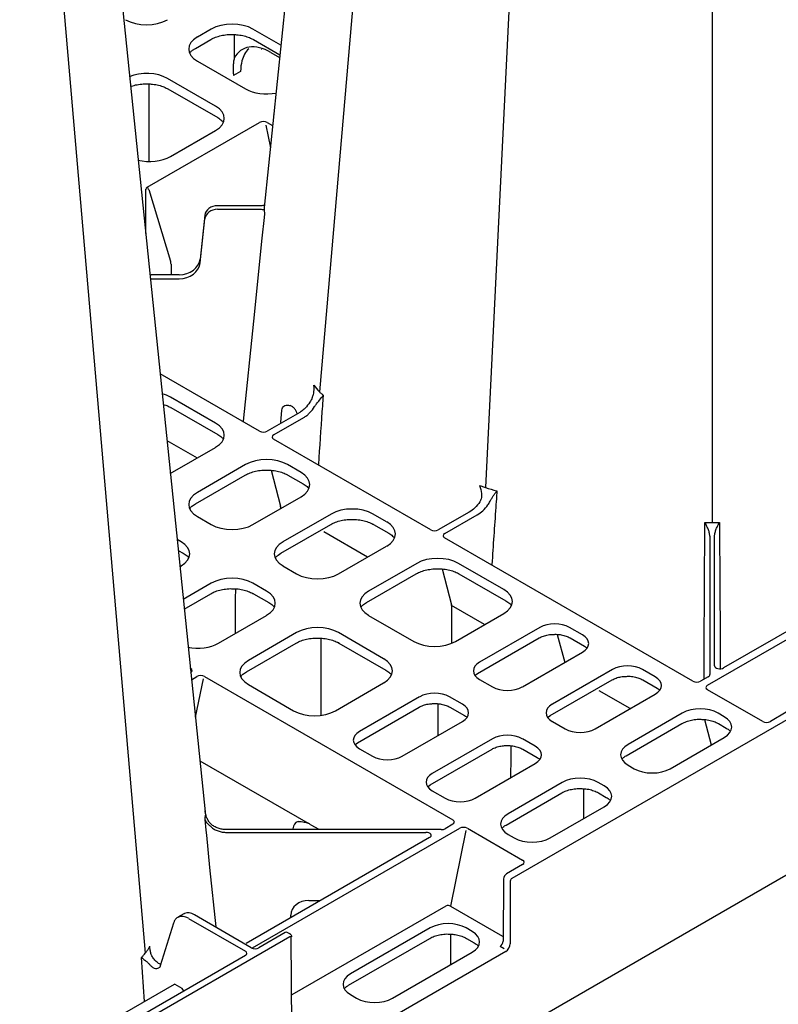
# Model space of a CAD drawing. Units: millimetres. Extents: x -54 to 3359, y -37 to 1661.
# Drawn here: x 3004 to 3182, y 559 to 791 of the extents above; entities that cross this region are included whole.
import ezdxf

# ---------------------------------------------------------------- set-up
doc = ezdxf.new("R2010")
doc.units = ezdxf.units.MM
doc.layers.add('DUENN-18', color=94, linetype='Continuous')
doc.layers.add('SICHTBAR', color=7, linetype='Continuous', lineweight=25)

# ---------------------------------------------------------------- blocks, each defined once
blk = doc.blocks.new('HD900 Element podstawowy')
at = {"layer": 'DUENN-18'}
for p, q in [((163.17, 595.93), (133.74, 254.57)), ((189.84, 580.53), (172.85, 231.99)), ((226.27, 574.9), (226.27, 223.73)), ((63.1, 465.3), (92.68, 122.24)), ((108.21, 340.05), (104.99, 338.19)), ((124.64, 336.26), (118.07, 340.05)), ((104.51, 335.51), (108.1, 337.59)), ((113.67, 338.76), (113.67, 333.22)), ((118.17, 337.59), (124.41, 333.99)), ((103.84, 335.05), (104.51, 335.51)), ((120.09, 335.31), (120.18, 335.29)), ((122.29, 334.56), (124.34, 333.38)), ((104.99, 332.5), (116.34, 325.95)), ((115.15, 330.08), (113.49, 329.12)), ((109.27, 321.86), (97.92, 328.42)), ((93.51, 327.12), (93.51, 308.85)), ((98.02, 325.96), (109.75, 319.18)), ((93.15, 302.78), (119.64, 318.07)), ((121.43, 318.05), (122.7, 317.32)), ((122.91, 319.96), (122.97, 319.99)), ((122.96, 319.92), (122.91, 319.96)), ((98.62, 310.03), (109.27, 316.17)), ((121.08, 317.44), (122.16, 312.07)), ((92.8, 291.89), (92.8, 302.29)), ((93.49, 302.28), (98.63, 285.38)), ((120, 298.42), (109.72, 298.42)), ((109.72, 297.58), (120, 297.58)), ((106.73, 296.19), (105.62, 285.85)), ((105.62, 284.93), (106.73, 295.33)), ((98.76, 284.63), (98.77, 282.23)), ((100.64, 282.14), (94.09, 282.14)), ((94.09, 281.2), (100.64, 281.2)), ((119.64, 245.26), (96.19, 258.8)), ((109.27, 247.16), (98.62, 253.31)), ((98.72, 250.85), (109.75, 244.48)), ((129.11, 249.71), (121.43, 245.28)), ((122.94, 244.41), (130.23, 248.62)), ((124.65, 247.31), (124.89, 250.22)), ((97.8, 243.06), (104.91, 238.96)), ((98.59, 235.31), (109.27, 241.47)), ((159.94, 222), (122.91, 243.37)), ((116.34, 237.39), (104.99, 230.83)), ((129.42, 235.53), (126.2, 237.39)), ((104.51, 228.16), (116.24, 234.93)), ((122.32, 236.08), (124.55, 227.62)), ((126.3, 234.93), (129.9, 232.85)), ((118.07, 223.28), (129.42, 229.84)), ((103.84, 227.69), (104.51, 228.16)), ((104.99, 225.14), (108.21, 223.28)), ((124.58, 227.43), (124.58, 227.04)), ((136.49, 225.75), (125.14, 219.2)), ((149.57, 223.9), (146.35, 225.75)), ((169.03, 226.22), (161.74, 222.01)), ((163.25, 221.14), (170.92, 225.57)), ((124.66, 216.52), (136.39, 223.29)), ((146.45, 223.29), (150.05, 221.22)), ((145.06, 215.6), (134.77, 221.54)), ((225.19, 185.39), (287.33, 221.26)), ((285.68, 222.21), (228.97, 189.47)), ((101.14, 219.2), (100.19, 219.75)), ((138.22, 211.65), (149.57, 218.2)), ((221.74, 186.32), (163.22, 220.11)), ((100.45, 217.19), (101.61, 216.52)), ((124, 216.06), (124.66, 216.52)), ((225.71, 217.11), (225.71, 187.89)), ((226.84, 189.98), (226.84, 217.11)), ((156.64, 214.12), (145.29, 207.57)), ((177.15, 207.98), (166.5, 214.12)), ((100.85, 213.34), (101.14, 213.51)), ((125.14, 213.51), (128.36, 211.65)), ((144.81, 204.89), (156.54, 211.66)), ((162.62, 212.81), (164.86, 204.35)), ((166.61, 211.66), (177.63, 205.3)), ((108.21, 209.43), (101.64, 205.63)), ((121.29, 207.57), (118.07, 209.43)), ((101.87, 203.36), (108.1, 206.96)), ((118.17, 206.96), (121.77, 204.89)), ((144.15, 204.42), (144.81, 204.89)), ((172.64, 199.68), (164.88, 204.16)), ((164.88, 204.16), (164.88, 195.28)), ((165.8, 195.73), (177.15, 202.28)), ((109.94, 195.32), (121.29, 201.87)), ((145.29, 201.87), (155.94, 195.73)), ((128.36, 197.79), (117.01, 191.24)), ((148.86, 191.65), (138.22, 197.79)), ((185.63, 199.01), (171.46, 190.83)), ((189.77, 197.38), (191.52, 190.78)), ((195.71, 197.26), (192.67, 199.01)), ((116.53, 188.56), (128.26, 195.33)), ((138.32, 195.33), (149.34, 188.97)), ((170.98, 188.15), (185.53, 196.55)), ((192.78, 196.55), (196.18, 194.58)), ((181.54, 185.02), (195.71, 193.2)), ((103.3, 189.37), (103.36, 189.33)), ((103.31, 189.3), (103.36, 189.33)), ((115.87, 188.1), (116.53, 188.56)), ((170.46, 187.78), (170.98, 188.15)), ((202.78, 189.11), (188.61, 180.93)), ((212.85, 187.36), (209.82, 189.11)), ((224.38, 186.99), (224.38, 189.58)), ((228.17, 189.58), (228.17, 189.36)), ((103.58, 186.7), (104.84, 187.43)), ((106.3, 186.94), (104.48, 177.9)), ((106.64, 187.44), (165.17, 153.66)), ((137.51, 179.4), (148.86, 185.95)), ((171.46, 186.77), (174.49, 185.02)), ((188.13, 178.26), (202.67, 186.65)), ((209.92, 186.65), (213.33, 184.68)), ((225.34, 187.38), (223.54, 186.34)), ((117.01, 185.55), (127.65, 179.4)), ((206.97, 179.9), (199.68, 184.11)), ((238.18, 176.83), (225.16, 184.35)), ((157.34, 182.69), (143.18, 174.51)), ((167.42, 180.93), (164.39, 182.69)), ((198.68, 175.12), (212.85, 183.3)), ((142.7, 171.83), (157.24, 180.22)), ((164.49, 180.22), (167.9, 178.26)), ((219.22, 178.81), (206.46, 171.44)), ((229.12, 177.97), (227.67, 178.81)), ((243.72, 179.01), (239.98, 176.85)), ((153.25, 168.69), (167.42, 176.87)), ((187.61, 177.88), (188.13, 178.26)), ((188.13, 178.26), (188.13, 178.26)), ((188.61, 176.87), (191.64, 175.12)), ((224.44, 177.31), (226.02, 171.31)), ((205.98, 168.76), (219.12, 176.35)), ((219.14, 176.36), (219.12, 176.35)), ((227.77, 176.35), (229.6, 175.29)), ((142.18, 171.45), (142.7, 171.83)), ((142.7, 171.83), (142.7, 171.83)), ((174.49, 172.79), (160.32, 164.61)), ((184.57, 171.04), (181.54, 172.79)), ((216.36, 165.73), (229.12, 173.09)), ((143.18, 170.44), (146.21, 168.69)), ((159.84, 161.93), (174.39, 170.32)), ((181.64, 170.32), (185.05, 168.36)), ((105.54, 167.58), (131.05, 152.85)), ((170.4, 158.79), (184.57, 166.97)), ((206.46, 166.56), (207.91, 165.73)), ((190.93, 162.48), (178.17, 155.11)), ((200.83, 161.65), (199.39, 162.48)), ((159.32, 161.55), (159.84, 161.93)), ((159.85, 161.93), (159.84, 161.93)), ((160.32, 160.54), (163.36, 158.79)), ((177.7, 152.43), (190.83, 160.02)), ((190.86, 160.03), (190.83, 160.02)), ((199.49, 160.02), (201.31, 158.97)), ((188.07, 149.4), (200.83, 156.77)), ((162.45, 151.37), (111.83, 151.37)), ((117.99, 123.5), (166.78, 151.67)), ((131.73, 152.51), (133.56, 151.46)), ((165.13, 152.62), (163.33, 151.58)), ((168.24, 151.19), (164.65, 133.32)), ((168.58, 151.69), (181.61, 144.17)), ((111.83, 150.71), (158.82, 150.71)), ((159.7, 149.48), (116.44, 124.51)), ((178.17, 150.23), (179.62, 149.4)), ((181.57, 143.13), (177.83, 140.97)), ((177.12, 139.75), (177.01, 125.04)), ((131.22, 134.66), (133.73, 134.66)), ((127.33, 112.5), (163.59, 133.43)), ((164.65, 133.32), (176.87, 126.26)), ((101.77, 131.5), (100.37, 130.7)), ((102.88, 130.45), (116.28, 122.71)), ((117.66, 123.51), (104.26, 131.25)), ((126.97, 130.76), (126.97, 131.19)), ((99.34, 129.32), (96.23, 119.28)), ((159.82, 128.19), (141.05, 117.35)), ((169.72, 127.35), (168.28, 128.19)), ((125.64, 127.1), (119.43, 123.51)), ((126.88, 126.72), (126.14, 127.15)), ((140.57, 114.67), (159.72, 125.73)), ((164.58, 126.72), (164.58, 119.51)), ((168.38, 125.73), (170.2, 124.67)), ((177.29, 123.26), (176.3, 123.82)), ((116.28, 121.69), (79.13, 100.25)), ((92.51, 110.86), (91.8, 121.24)), ((150.95, 111.64), (169.72, 122.47)), ((99.47, 114.88), (75.89, 101.27)), ((101.37, 113.9), (99.72, 114.86)), ((141.05, 112.47), (142.5, 111.64))]:
    blk.add_line(p, q, dxfattribs=at)
at = {"layer": 'DUENN-18', "flags": 128}
for points in [[(224.37, 190.2), (224.38, 191.1), (224.48, 211.78), (224.52, 219.8), (224.53, 221.09), (224.54, 223.76)], [(228.01, 223.76), (228.01, 222.47), (228.03, 219.8), (228.03, 218.51), (228.06, 213.34), (228.16, 192.66), (228.17, 190.24)], [(113.92, 208.12), (113.91, 205.8), (113.89, 197.6)], [(134.07, 196.49), (134.07, 194.17), (134.02, 178.39)], [(161.65, 181.03), (161.64, 178.25), (161.63, 173.53)], [(178.8, 171.13), (178.79, 168.35), (178.78, 163.63)], [(195.94, 161), (195.94, 158.45), (195.93, 153.93)]]:
    blk.add_lwpolyline(points, dxfattribs=at)
at = {"layer": 'DUENN-18'}
for centre, radius, start, end in [((92.72, 302.12), 0.784, 11.6276, 57.0661), ((138.45, 195.52), 0.233, 179.6596, 235.8856), ((245.82, 189.81), 17.65, 178.6531, 180.7377)]:
    blk.add_arc(centre, radius, start, end, dxfattribs=at)
for centre, major_axis, ratio, start_param, end_param in [((92.98, 345.16), (7, 0), 0.58169, 3.930789, 5.493989), ((113.14, 337.16), (7, 0), 0.58169, 0.789196, 2.352396), ((109.99, 335.35), (7.05, 0), 0.572919, 2.359993, 3.923193), ((122.33, 323.56), (-6.79, 11.67), 0.574857, 5.495705, 6.628419), ((124.35, 324.73), (-6.46, 11.28), 0.579991, 0.135069, 0.532448), ((124.35, 324.73), (-6.46, 11.28), 0.579991, 0.532448, 0.783403), ((92.98, 325.53), (7, 0), 0.58169, 0.789196, 2.194163), ((121.27, 328.84), (7, 0), 0.58169, 3.930789, 5.039031), ((104.26, 319.02), (7.05, 0), 0.572919, 5.501585, 7.064785), ((120.55, 317.54), (1.27, -0.04), 0.577246, 0.820646, 2.390313), ((93.69, 312.92), (7, 0), 0.58169, 4.306688, 5.493989), ((94.09, 302.26), (1.29, -0.03), 0.560603, 2.397438, 3.154689), ((109.72, 295.98), (3, 0), 0.814442, 1.570796, 3.054326), ((109.72, 295.12), (3, 0), 0.81864, 1.570796, 3.054326), ((100.64, 286.21), (5, 0), 0.81377, 4.712389, 6.195919), ((95.04, 285.32), (3.56, -1.5), 0.711177, 0.295196, 0.552632), ((100.64, 285.29), (5, 0), 0.819312, 4.712389, 6.195919), ((94.09, 282.86), (1.29, 0), 0.557622, 4.443615, 4.71075), ((94.09, 280.47), (1.29, 0), 0.557622, 1.572435, 1.754036), ((93.69, 250.42), (7, 0), 0.58169, 0.789196, 1.127542), ((104.26, 244.32), (7.05, 0), 0.572919, 5.501585, 7.064785), ((120.55, 245.79), (1.27, 0.04), 0.577246, 3.892873, 5.46254), ((123.83, 243.9), (1.27, 0.04), 0.575946, 2.322232, 3.891899), ((121.27, 234.5), (7, 0), 0.58169, 0.789196, 2.352396), ((124.41, 232.68), (7.05, 0), 0.572919, 5.501585, 7.064785), ((109.99, 227.99), (7.05, 0), 0.572919, 2.359993, 3.923193), ((123.87, 227.01), (0.501, 0.866), 0.576751, 5.502614, 5.76005), ((141.42, 222.86), (7, 0), 0.58169, 0.789196, 2.352396), ((113.14, 226.17), (7, 0), 0.58169, 3.930789, 5.493989), ((144.57, 221.05), (7.05, 0), 0.572919, 5.501585, 7.064785), ((160.86, 222.53), (1.27, 0.04), 0.577246, 3.892873, 5.46254), ((164.13, 220.63), (1.27, 0.04), 0.575946, 2.322232, 3.891899), ((96.13, 216.35), (7.05, 0), 0.572919, 5.501585, 7.064785), ((130.15, 216.35), (7.05, 0), 0.572919, 2.359993, 3.923193), ((161.57, 211.23), (7, 0), 0.58169, 0.789196, 2.352396), ((133.29, 214.54), (7, 0), 0.58169, 3.930789, 5.493989), ((113.14, 206.54), (7, 0), 0.58169, 0.789196, 2.352396), ((116.28, 204.72), (7.05, 0), 0.572919, 5.501585, 7.064785), ((150.3, 204.72), (7.05, 0), 0.572919, 2.359993, 3.923193), ((172.14, 205.13), (7.05, 0), 0.572919, 5.501585, 7.064785), ((164.17, 203.75), (0.501, 0.866), 0.576751, 5.502614, 5.76005), ((189.15, 196.95), (5, 0), 0.58169, 0.789196, 2.352396), ((133.29, 194.9), (7, 0), 0.58169, 0.789196, 2.352396), ((105.01, 198.21), (7, 0), 0.58169, 4.375911, 5.493989), ((160.87, 198.62), (7, 0), 0.58169, 3.930789, 5.493989), ((192.13, 195.23), (5.04, 0), 0.572919, 5.501585, 7.064785), ((122.01, 188.39), (7.05, 0), 0.572919, 2.359993, 3.923193), ((143.86, 188.8), (7.05, 0), 0.572919, 5.501585, 7.064785), ((175.04, 188.8), (5.04, 0), 0.572919, 2.359993, 3.923193), ((102.45, 188.81), (1.27, 0.04), 0.575946, 5.463825, 7.033492), ((206.3, 187.05), (5, 0), 0.58169, 0.789196, 2.352396), ((224.36, 186.73), (0.02, 3.5), 0.003059, 5.667795, 6.283199), ((228.09, 189.98), (1.25, 0), 0.577314, 3.14157, 5.497718), ((105.72, 186.92), (1.27, 0.04), 0.577246, 0.75128, 2.320947), ((209.28, 185.33), (5.04, 0), 0.572919, 5.501585, 7.064785), ((222.66, 186.85), (1.27, 0.04), 0.577246, 3.892873, 5.46254), ((224.46, 187.89), (1.25, 0), 0.577283, 5.497799, 6.283189), ((160.87, 180.62), (5, 0), 0.58169, 0.789196, 2.352396), ((178.01, 187.08), (5, 0), 0.58169, 3.930789, 5.493989), ((226.07, 184.88), (1.27, 0.04), 0.575946, 2.322232, 3.891899), ((132.58, 182.29), (7, 0), 0.58169, 3.930789, 5.493989), ((163.84, 178.9), (5.04, 0), 0.572919, 5.501585, 7.064785), ((192.18, 178.9), (5.04, 0), 0.572919, 2.359993, 3.923193), ((223.45, 176.33), (6, 0), 0.58169, 0.789196, 2.352396), ((224.83, 175.53), (6.05, 0), 0.572919, 5.501585, 7.064785), ((239.1, 177.36), (1.27, 0.04), 0.577246, 3.892873, 5.46254), ((146.75, 172.47), (5.04, 0), 0.572919, 2.359993, 3.923193), ((195.16, 177.18), (5, 0), 0.58169, 3.930789, 5.493989), ((178.01, 170.72), (5, 0), 0.58169, 0.789196, 2.352396), ((180.99, 169), (5.04, 0), 0.572919, 5.501585, 7.064785), ((210.75, 169), (6.05, 0), 0.572919, 2.359993, 3.923193), ((149.73, 170.75), (5, 0), 0.58169, 3.930789, 5.493989), ((212.13, 168.2), (6, 0), 0.58169, 3.930789, 5.493989), ((163.9, 162.57), (5.04, 0), 0.572919, 2.359993, 3.923193), ((195.16, 160), (6, 0), 0.58169, 0.789196, 2.352396), ((196.54, 159.21), (6.05, 0), 0.572919, 5.501585, 7.064785), ((166.88, 160.85), (5, 0), 0.58169, 3.930789, 5.493989), ((131.75, 149.05), (-3.77, 3.79), 0.518984, 5.985095, 6.759608), ((164.25, 153.13), (1.27, 0.04), 0.575946, 5.463825, 7.033492), ((182.47, 152.67), (6.05, 0), 0.572919, 2.359993, 3.923193), ((131.73, 148.11), (-3.31, 4.67), 0.570619, 5.390131, 5.552343), ((162.45, 152.09), (1.25, 0), 0.577292, 4.712401, 5.497791), ((167.66, 151.16), (1.27, 0.04), 0.577246, 0.75128, 2.320947), ((158.82, 149.99), (1.25, 0), 0.577261, 5.497764, 7.853913), ((183.85, 151.88), (6, 0), 0.58169, 3.930789, 5.493989), ((180.69, 143.64), (1.27, 0.04), 0.575946, 5.463825, 7.033492), ((177.83, 140.15), (0.502, 0.865), 0.576121, 0.786403, 2.352836), ((131.22, 131.18), (4.25, 0), 0.81906, 1.570796, 3.137229), ((164.12, 133.12), (0.745, -0.1), 0.46817, 0.854171, 2.423838), ((102.86, 126.36), (-2.49, 4.34), 0.579644, 6.235173, 6.285165), ((102.86, 126.36), (-2.49, 4.34), 0.579644, 5.499848, 6.235173), ((104.28, 127.18), (-2.51, 4.32), 0.57511, 6.220141, 6.281237), ((104.28, 127.18), (-2.51, 4.32), 0.57511, 5.49592, 6.220141), ((164.05, 125.71), (6, 0), 0.58169, 0.789196, 2.352396), ((125.63, 126.28), (0.502, 0.865), 0.576121, 0.001086, 0.786403), ((165.43, 124.91), (6.05, 0), 0.572919, 5.501585, 7.064785), ((118.55, 124.02), (1.25, 0), 0.577299, 3.927, 5.497778), ((176.31, 124.64), (0.505, 0.863), 0.573591, 3.93014, 5.496573), ((115.39, 122.2), (1.25, 0), 0.577277, 5.497797, 7.068574), ((145.34, 114.91), (6.05, 0), 0.572919, 2.359993, 3.923193), ((99.72, 114.45), (-0.246, 0.435), 0.583644, 5.503444, 6.28876), ((101.36, 113.49), (-0.246, 0.435), 0.583644, 4.284483, 5.503444), ((146.72, 114.12), (6, 0), 0.58169, 3.930789, 5.493989)]:
    blk.add_ellipse(centre, major_axis=major_axis, ratio=ratio, start_param=start_param, end_param=end_param, dxfattribs=at)
for points, knots in [([(108.1, 337.59), (108.29, 337.69), (108.82, 337.98), (109.87, 338.37), (111.25, 338.67), (112.41, 338.8), (113.08, 338.77), (113.26, 338.77)], [0, 0, 0, 0, 0.134016, 0.3914, 0.649291, 0.907408, 1, 1, 1, 1]), ([(113.26, 338.77), (113.58, 338.76), (114.39, 338.76), (115.66, 338.55), (116.96, 338.18), (117.76, 337.82), (118.13, 337.61), (118.17, 337.59)], [0, 0, 0, 0, 0.173179, 0.443104, 0.712719, 0.967785, 1, 1, 1, 1]), ([(103.24, 334.46), (103.36, 334.62), (103.52, 334.83), (103.78, 335.01), (103.84, 335.05)], [0, 0, 0, 0, 0.77132, 1, 1, 1, 1]), ([(113.67, 333.22), (113.58, 332.89), (113.52, 332.56), (113.44, 331.9), (113.41, 331.57), (113.39, 330.89), (113.39, 330.55), (113.42, 329.84), (113.45, 329.49), (113.49, 329.12)], [0, 0, 0, 0, 0.25, 0.25, 0.5, 0.5, 0.75, 0.75, 1, 1, 1, 1]), ([(89.22, 326.51), (89.39, 326.58), (89.96, 326.8), (91.11, 327.03), (92.26, 327.17), (92.93, 327.14), (93.11, 327.13)], [0, 0, 0, 0, 0.152768, 0.511772, 0.871097, 1, 1, 1, 1]), ([(93.11, 327.13), (93.43, 327.13), (94.24, 327.13), (95.51, 326.92), (96.81, 326.55), (97.61, 326.19), (97.98, 325.98), (98.02, 325.96)], [0, 0, 0, 0, 0.173176, 0.443104, 0.712719, 0.967785, 1, 1, 1, 1]), ([(109.75, 319.18), (109.91, 319.08), (110.4, 318.77), (110.85, 318.42), (111.01, 318.17), (111.02, 318.16)], [0, 0, 0, 0, 0.333801, 0.970679, 1, 1, 1, 1]), ([(120.73, 298.55), (120.62, 298.51), (120.51, 298.48), (120.26, 298.43), (120.13, 298.42), (120, 298.42)], [0, 0, 0, 0, 0.5, 0.5, 1, 1, 1, 1]), ([(120, 297.58), (120.15, 297.57), (120.41, 297.56), (120.63, 297.48), (120.73, 297.44)], [0, 0, 0, 0, 0.546396, 1, 1, 1, 1]), ([(132.05, 253.21), (132.16, 253.43), (132.24, 253.67), (132.36, 254.15), (132.4, 254.39), (132.46, 254.89), (132.47, 255.14), (132.46, 255.51), (132.46, 255.63), (132.45, 255.88), (132.43, 256.01), (132.42, 256.13)], [0, 0, 0, 0, 0.25, 0.25, 0.5, 0.5, 0.75, 0.75, 0.875, 0.875, 1, 1, 1, 1]), ([(132.05, 253.21), (131.87, 252.84), (131.39, 251.92), (130.46, 250.77), (129.63, 250.04), (129.2, 249.77), (129.11, 249.71)], [0, 0, 0, 0, 0.250735, 0.624929, 0.912903, 1, 1, 1, 1]), ([(132.6, 251.09), (132.75, 251.31), (133.13, 251.86), (133.92, 252.78), (134.39, 253.41), (134.6, 253.77), (134.6, 253.77)], [0, 0, 0, 0, 0.195536, 0.501282, 0.996466, 1, 1, 1, 1]), ([(134.6, 253.77), (134.57, 253.34), (134.48, 252.04), (134.11, 246.6), (133.77, 241.58), (133.49, 237.43)], [0, 0, 0, 0, 0.078025, 0.239306, 1, 1, 1, 1]), ([(133.74, 254.57), (133.74, 254.57), (133.85, 254.38), (134.2, 254.13), (134.49, 253.87), (134.6, 253.77)], [0, 0, 0, 0, 0.000041, 0.625753, 1, 1, 1, 1]), ([(96.9, 251.58), (97.11, 251.53), (97.74, 251.36), (98.32, 251.08), (98.68, 250.87), (98.72, 250.85)], [0, 0, 0, 0, 0.305894, 0.922165, 1, 1, 1, 1]), ([(124.89, 250.22), (124.92, 250.42), (125, 250.81), (125.35, 251.22), (125.85, 251.44), (126.37, 251.43), (126.7, 251.35), (126.82, 251.31), (126.82, 251.31)], [0, 0, 0, 0, 0.220725, 0.441453, 0.662117, 0.882764, 0.998992, 1, 1, 1, 1]), ([(128.44, 249.5), (128.41, 249.62), (128.31, 249.97), (127.97, 250.51), (127.45, 251.04), (127.03, 251.22), (126.82, 251.31)], [0, 0, 0, 0, 0.1557751, 0.4381708, 0.7190705, 1, 1, 1, 1]), ([(130.23, 248.62), (130.45, 248.75), (130.67, 248.9), (131.09, 249.24), (131.29, 249.44), (131.9, 250.07), (132.27, 250.56), (132.6, 251.09)], [0, 0, 0, 0, 0.25, 0.25, 0.5, 0.5, 1, 1, 1, 1]), ([(109.75, 244.48), (109.91, 244.38), (110.4, 244.07), (110.85, 243.72), (111.01, 243.47), (111.02, 243.46)], [0, 0, 0, 0, 0.3338031, 0.9706776, 1, 1, 1, 1]), ([(116.24, 234.93), (116.42, 235.02), (116.95, 235.31), (118, 235.7), (119.38, 236), (120.54, 236.14), (121.21, 236.11), (121.39, 236.1)], [0, 0, 0, 0, 0.134016, 0.3914, 0.649292, 0.907408, 1, 1, 1, 1]), ([(121.39, 236.1), (121.71, 236.1), (122.52, 236.1), (123.79, 235.89), (125.1, 235.52), (125.9, 235.16), (126.26, 234.95), (126.3, 234.93)], [0, 0, 0, 0, 0.173181, 0.443105, 0.712718, 0.967785, 1, 1, 1, 1]), ([(129.9, 232.85), (130.07, 232.74), (130.55, 232.44), (131, 232.09), (131.17, 231.83), (131.17, 231.82)], [0, 0, 0, 0, 0.3338009, 0.9706804, 1, 1, 1, 1]), ([(171.47, 232.49), (171.64, 232.42), (172.09, 232.26), (172.53, 232.05), (172.85, 231.99), (172.85, 231.99)], [0, 0, 0, 0, 0.374251, 0.999959, 1, 1, 1, 1]), ([(171.47, 232.49), (171.47, 232.48), (171.68, 231.88), (171.94, 230.84), (171.93, 229.46), (171.63, 228.86), (171.52, 228.62)], [0, 0, 0, 0, 0.003532, 0.498717, 0.804463, 1, 1, 1, 1]), ([(174.05, 228.96), (174.16, 229.19), (174.28, 229.4), (174.53, 229.8), (174.66, 230), (174.92, 230.37), (175.05, 230.55), (175.24, 230.81), (175.31, 230.9), (175.43, 231.07), (175.49, 231.15), (175.55, 231.23)], [0, 0, 0, 0, 0.25, 0.25, 0.5, 0.5, 0.75, 0.75, 0.875, 0.875, 1, 1, 1, 1]), ([(175.55, 231.23), (175.52, 230.81), (175.43, 229.5), (175.03, 223.7), (174.66, 218.33), (174.36, 213.84)], [0, 0, 0, 0, 0.073437, 0.22541, 1, 1, 1, 1]), ([(103.24, 227.11), (103.36, 227.27), (103.52, 227.47), (103.78, 227.65), (103.84, 227.69)], [0, 0, 0, 0, 0.771319, 1, 1, 1, 1]), ([(171.52, 228.62), (171.17, 228.1), (170.78, 227.64), (169.93, 226.82), (169.48, 226.48), (169.03, 226.22)], [0, 0, 0, 0, 0.5, 0.5, 1, 1, 1, 1]), ([(170.92, 225.57), (171.37, 225.87), (172.26, 226.45), (173.28, 227.66), (173.83, 228.53), (174.01, 228.9), (174.05, 228.96)], [0, 0, 0, 0, 0.37439, 0.748834, 0.954526, 1, 1, 1, 1]), ([(136.39, 223.29), (136.57, 223.39), (137.11, 223.68), (138.15, 224.07), (139.54, 224.37), (140.7, 224.5), (141.37, 224.48), (141.54, 224.47)], [0, 0, 0, 0, 0.134016, 0.3913996, 0.6492906, 0.9074079, 1, 1, 1, 1]), ([(141.54, 224.47), (141.86, 224.47), (142.68, 224.46), (143.95, 224.25), (145.25, 223.88), (146.05, 223.52), (146.41, 223.32), (146.45, 223.29)], [0, 0, 0, 0, 0.173179, 0.443104, 0.71272, 0.967788, 1, 1, 1, 1]), ([(225.71, 220.51), (225.71, 220.81), (225.66, 221.1), (225.51, 221.68), (225.41, 221.97), (225.19, 222.51), (225.07, 222.77), (224.81, 223.28), (224.68, 223.53), (224.54, 223.76)], [0, 0, 0, 0, 0.25, 0.25, 0.5, 0.5, 0.75, 0.75, 1, 1, 1, 1]), ([(226.84, 220.51), (226.84, 220.81), (226.89, 221.1), (227.04, 221.68), (227.13, 221.97), (227.35, 222.51), (227.48, 222.77), (227.74, 223.28), (227.87, 223.53), (228.01, 223.76)], [0, 0, 0, 0, 0.25, 0.25, 0.5, 0.5, 0.75, 0.75, 1, 1, 1, 1]), ([(150.05, 221.22), (150.22, 221.11), (150.71, 220.81), (151.15, 220.45), (151.32, 220.2), (151.33, 220.19)], [0, 0, 0, 0, 0.3338009, 0.9706804, 1, 1, 1, 1]), ([(225.71, 220.51), (225.71, 220.17), (225.71, 219.83), (225.71, 219.19), (225.71, 218.88), (225.71, 218.3), (225.71, 218.03), (225.71, 217.53), (225.71, 217.31), (225.71, 217.11)], [0, 0, 0, 0, 0.25, 0.25, 0.5, 0.5, 0.75, 0.75, 1, 1, 1, 1]), ([(226.84, 217.11), (226.84, 217.48), (226.84, 218.22), (226.84, 219.49), (226.84, 220.27), (226.84, 220.51)], [0, 0, 0, 0, 0.412285, 0.824562, 1, 1, 1, 1]), ([(101.61, 216.52), (101.78, 216.42), (102.27, 216.11), (102.72, 215.76), (102.88, 215.51), (102.89, 215.5)], [0, 0, 0, 0, 0.333798, 0.970675, 1, 1, 1, 1]), ([(123.4, 215.47), (123.52, 215.63), (123.67, 215.84), (123.94, 216.02), (124, 216.06)], [0, 0, 0, 0, 0.77132, 1, 1, 1, 1]), ([(156.54, 211.66), (156.72, 211.76), (157.26, 212.05), (158.31, 212.43), (159.69, 212.73), (160.85, 212.87), (161.52, 212.84), (161.7, 212.84)], [0, 0, 0, 0, 0.134016, 0.3914, 0.649291, 0.907408, 1, 1, 1, 1]), ([(161.7, 212.84), (162.02, 212.83), (162.83, 212.83), (164.1, 212.62), (165.4, 212.25), (166.2, 211.89), (166.57, 211.68), (166.61, 211.66)], [0, 0, 0, 0, 0.173179, 0.443104, 0.712718, 0.967785, 1, 1, 1, 1]), ([(108.1, 206.96), (108.29, 207.06), (108.82, 207.35), (109.87, 207.74), (111.25, 208.04), (112.41, 208.18), (113.08, 208.15), (113.26, 208.14)], [0, 0, 0, 0, 0.1340109, 0.3913997, 0.6492861, 0.9074078, 1, 1, 1, 1]), ([(113.26, 208.14), (113.58, 208.14), (114.39, 208.13), (115.66, 207.92), (116.96, 207.55), (117.76, 207.19), (118.13, 206.99), (118.17, 206.96)], [0, 0, 0, 0, 0.1731789, 0.443104, 0.7127204, 0.9677878, 1, 1, 1, 1]), ([(121.77, 204.89), (121.93, 204.78), (122.42, 204.48), (122.87, 204.12), (123.04, 203.87), (123.04, 203.86)], [0, 0, 0, 0, 0.333798, 0.970675, 1, 1, 1, 1]), ([(143.55, 203.84), (143.67, 204), (143.82, 204.21), (144.09, 204.38), (144.15, 204.42)], [0, 0, 0, 0, 0.77132, 1, 1, 1, 1]), ([(177.63, 205.3), (177.8, 205.19), (178.28, 204.89), (178.73, 204.53), (178.9, 204.28), (178.9, 204.27)], [0, 0, 0, 0, 0.333805, 0.970681, 1, 1, 1, 1]), ([(185.53, 196.55), (185.68, 196.63), (186.13, 196.87), (187.03, 197.18), (188.12, 197.39), (188.83, 197.39), (189.13, 197.39)], [0, 0, 0, 0, 0.160309, 0.469406, 0.779635, 1, 1, 1, 1]), ([(189.13, 197.39), (189.25, 197.4), (189.79, 197.42), (190.74, 197.29), (191.88, 197.01), (192.48, 196.7), (192.78, 196.55)], [0, 0, 0, 0, 0.089545, 0.397374, 0.704635, 1, 1, 1, 1]), ([(128.26, 195.33), (128.44, 195.43), (128.97, 195.72), (130.02, 196.11), (131.4, 196.41), (132.56, 196.54), (133.24, 196.52), (133.41, 196.51)], [0, 0, 0, 0, 0.134011, 0.3914, 0.649286, 0.907408, 1, 1, 1, 1]), ([(133.41, 196.51), (133.73, 196.51), (134.54, 196.5), (135.81, 196.29), (137.12, 195.92), (137.92, 195.56), (138.28, 195.35), (138.32, 195.33)], [0, 0, 0, 0, 0.173179, 0.443104, 0.712718, 0.967785, 1, 1, 1, 1]), ([(196.18, 194.58), (196.33, 194.5), (196.53, 194.38), (196.67, 194.25), (196.7, 194.21)], [0, 0, 0, 0, 0.7344, 1, 1, 1, 1]), ([(115.27, 187.51), (115.38, 187.67), (115.54, 187.88), (115.8, 188.05), (115.87, 188.1)], [0, 0, 0, 0, 0.77132, 1, 1, 1, 1]), ([(149.34, 188.97), (149.51, 188.86), (150, 188.56), (150.45, 188.2), (150.61, 187.95), (150.62, 187.94)], [0, 0, 0, 0, 0.333803, 0.970675, 1, 1, 1, 1]), ([(202.67, 186.65), (202.83, 186.73), (203.28, 186.98), (204.18, 187.28), (205.26, 187.49), (205.98, 187.49), (206.28, 187.5)], [0, 0, 0, 0, 0.160309, 0.469406, 0.779633, 1, 1, 1, 1]), ([(206.28, 187.5), (206.4, 187.5), (206.94, 187.53), (207.89, 187.39), (209.03, 187.11), (209.63, 186.8), (209.92, 186.65)], [0, 0, 0, 0, 0.089543, 0.397377, 0.70464, 1, 1, 1, 1]), ([(213.33, 184.68), (213.48, 184.6), (213.68, 184.48), (213.81, 184.35), (213.85, 184.31)], [0, 0, 0, 0, 0.734428, 1, 1, 1, 1]), ([(157.24, 180.22), (157.4, 180.31), (157.84, 180.55), (158.75, 180.85), (159.83, 181.06), (160.55, 181.06), (160.85, 181.07)], [0, 0, 0, 0, 0.160309, 0.469399, 0.779635, 1, 1, 1, 1]), ([(160.85, 181.07), (160.97, 181.07), (161.51, 181.1), (162.45, 180.96), (163.59, 180.68), (164.2, 180.37), (164.49, 180.22)], [0, 0, 0, 0, 0.089539, 0.397373, 0.704635, 1, 1, 1, 1]), ([(167.9, 178.26), (168.05, 178.17), (168.25, 178.05), (168.38, 177.92), (168.42, 177.88)], [0, 0, 0, 0, 0.7344, 1, 1, 1, 1]), ([(219.12, 176.35), (219.29, 176.44), (219.78, 176.7), (220.76, 177.05), (222.05, 177.31), (223.1, 177.41), (223.69, 177.36), (223.81, 177.35)], [0, 0, 0, 0, 0.136501, 0.3991, 0.662393, 0.926039, 1, 1, 1, 1]), ([(223.81, 177.35), (224.14, 177.34), (224.93, 177.31), (226.11, 177.05), (227.1, 176.71), (227.6, 176.44), (227.77, 176.35)], [0, 0, 0, 0, 0.221315, 0.528649, 0.8353, 1, 1, 1, 1]), ([(229.6, 175.29), (229.76, 175.2), (230.12, 174.98), (230.37, 174.72), (230.51, 174.58)], [0, 0, 0, 0, 0.433164, 1, 1, 1, 1]), ([(174.39, 170.32), (174.54, 170.41), (174.99, 170.65), (175.9, 170.95), (176.98, 171.16), (177.7, 171.17), (177.99, 171.17)], [0, 0, 0, 0, 0.160309, 0.469399, 0.779632, 1, 1, 1, 1]), ([(177.99, 171.17), (178.12, 171.17), (178.65, 171.2), (179.6, 171.06), (180.74, 170.78), (181.34, 170.47), (181.64, 170.32)], [0, 0, 0, 0, 0.089538, 0.397376, 0.70464, 1, 1, 1, 1]), ([(185.05, 168.36), (185.2, 168.27), (185.4, 168.15), (185.53, 168.02), (185.56, 167.98)], [0, 0, 0, 0, 0.734428, 1, 1, 1, 1]), ([(204.98, 167.98), (205.16, 168.13), (205.39, 168.32), (205.68, 168.6), (205.86, 168.69), (205.98, 168.76)], [0, 0, 0, 0, 0.5900414, 0.702607, 1, 1, 1, 1]), ([(190.83, 160.02), (191, 160.11), (191.5, 160.38), (192.47, 160.73), (193.77, 160.98), (194.82, 161.08), (195.4, 161.03), (195.53, 161.02)], [0, 0, 0, 0, 0.136501, 0.3991, 0.662393, 0.926039, 1, 1, 1, 1]), ([(195.53, 161.02), (195.86, 161.01), (196.65, 160.98), (197.82, 160.73), (198.81, 160.38), (199.32, 160.11), (199.49, 160.02)], [0, 0, 0, 0, 0.221315, 0.528649, 0.835301, 1, 1, 1, 1]), ([(201.31, 158.97), (201.47, 158.87), (201.84, 158.65), (202.09, 158.39), (202.23, 158.25)], [0, 0, 0, 0, 0.433163, 1, 1, 1, 1]), ([(108.18, 152.66), (107.97, 152.84), (107.79, 153.06), (107.47, 153.54), (107.34, 153.8), (107.11, 154.34), (107.02, 154.62), (106.87, 155.2), (106.82, 155.49), (106.79, 155.79)], [0, 0, 0, 0, 0.25, 0.25, 0.5, 0.5, 0.75, 0.75, 1, 1, 1, 1]), ([(108.18, 152.01), (107.97, 152.19), (107.79, 152.35), (107.47, 152.66), (107.34, 152.81), (107.11, 153.09), (107.02, 153.23), (106.87, 153.51), (106.82, 153.65), (106.79, 153.78)], [0, 0, 0, 0, 0.25, 0.25, 0.5, 0.5, 0.75, 0.75, 1, 1, 1, 1]), ([(128.73, 153.25), (129.19, 153.26), (129.93, 153.28), (130.75, 152.97), (131.05, 152.85)], [0, 0, 0, 0, 0.628766, 1, 1, 1, 1]), ([(111.83, 151.37), (111.49, 151.37), (111.15, 151.4), (110.48, 151.51), (110.15, 151.6), (109.53, 151.82), (109.23, 151.95), (108.68, 152.27), (108.42, 152.45), (108.18, 152.66)], [0, 0, 0, 0, 0.25, 0.25, 0.5, 0.5, 0.75, 0.75, 1, 1, 1, 1]), ([(108.18, 152.01), (108.42, 151.8), (108.68, 151.62), (109.23, 151.3), (109.53, 151.16), (110.15, 150.94), (110.48, 150.85), (111.15, 150.74), (111.49, 150.71), (111.83, 150.71)], [0, 0, 0, 0, 0.25, 0.25, 0.5, 0.5, 0.75, 0.75, 1, 1, 1, 1]), ([(176.69, 151.65), (176.88, 151.81), (177.1, 151.99), (177.4, 152.27), (177.57, 152.36), (177.7, 152.43)], [0, 0, 0, 0, 0.590048, 0.702612, 1, 1, 1, 1]), ([(100.54, 130.74), (100.41, 130.68), (100.02, 130.52), (99.61, 130.01), (99.42, 129.53), (99.34, 129.32)], [0, 0, 0, 0, 0.235306, 0.662637, 1, 1, 1, 1]), ([(127.23, 126.06), (127.22, 126.18), (127.19, 126.38), (127.05, 126.61), (126.92, 126.68), (126.87, 126.71)], [0, 0, 0, 0, 0.443696, 0.787012, 1, 1, 1, 1]), ([(159.72, 125.73), (159.89, 125.82), (160.38, 126.08), (161.36, 126.43), (162.66, 126.69), (163.71, 126.79), (164.29, 126.74), (164.42, 126.73)], [0, 0, 0, 0, 0.136498, 0.399098, 0.662391, 0.926037, 1, 1, 1, 1]), ([(164.42, 126.73), (164.75, 126.72), (165.53, 126.69), (166.71, 126.43), (167.7, 126.09), (168.2, 125.82), (168.38, 125.73)], [0, 0, 0, 0, 0.221315, 0.528649, 0.835301, 1, 1, 1, 1]), ([(92.68, 122.24), (92.75, 122.33), (92.88, 122.49), (93.07, 122.75), (93.26, 123.02), (93.44, 123.3), (93.61, 123.58), (93.72, 123.77), (93.77, 123.87)], [0, 0, 0, 0, 0.163193, 0.327795, 0.493791, 0.661166, 0.829907, 1, 1, 1, 1]), ([(93.99, 122.32), (93.94, 122.58), (93.88, 122.85), (93.8, 123.37), (93.78, 123.63), (93.77, 123.87)], [0, 0, 0, 0, 0.5, 0.5, 1, 1, 1, 1]), ([(170.2, 124.67), (170.36, 124.58), (170.73, 124.36), (170.98, 124.1), (171.12, 123.96)], [0, 0, 0, 0, 0.433163, 1, 1, 1, 1]), ([(91.81, 121.25), (91.81, 121.24), (91.82, 121.23), (91.83, 121.22), (91.84, 121.21), (91.86, 121.2), (91.87, 121.18), (91.91, 121.15), (91.94, 121.12), (92.03, 121.05), (92.09, 121), (92.29, 120.83), (92.43, 120.72), (92.76, 120.46), (92.94, 120.32), (93.3, 120.01), (93.48, 119.84), (93.63, 119.66)], [0, 0, 0, 0, 0.015625, 0.015625, 0.03125, 0.03125, 0.0625, 0.0625, 0.125, 0.125, 0.25, 0.25, 0.5, 0.5, 0.75, 0.75, 1, 1, 1, 1]), ([(96.35, 119.65), (96.3, 119.66), (96.02, 119.69), (95.46, 120.08), (94.77, 120.75), (94.41, 121.34), (94.24, 121.62)], [0, 0, 0, 0, 0.0666916, 0.3862321, 0.7070717, 1, 1, 1, 1]), ([(93.63, 119.66), (93.81, 119.47), (94.18, 119.06), (94.81, 118.69), (95.43, 118.56), (95.75, 118.71), (95.9, 118.78)], [0, 0, 0, 0, 0.22958, 0.493744, 0.756838, 1, 1, 1, 1]), ([(96.23, 119.28), (96.21, 119.23), (96.15, 119), (96.04, 118.85), (95.91, 118.8), (95.9, 118.78)], [0, 0, 0, 0, 0.17368, 0.766283, 1, 1, 1, 1]), ([(139.5, 113.83), (139.71, 114), (139.96, 114.21), (140.28, 114.51), (140.45, 114.6), (140.57, 114.67)], [0, 0, 0, 0, 0.6185496, 0.7232853, 1, 1, 1, 1])]:
    blk.add_open_spline(points, degree=3, knots=knots, dxfattribs=at)
for points in [[(120.73, 298.55), (120.72, 298.37), (120.71, 298.18), (120.72, 298)], [(132.42, 256.13), (132.79, 255.59), (133.23, 255.07), (133.74, 254.57)], [(172.85, 231.99), (173.71, 231.7), (174.62, 231.44), (175.55, 231.23)], [(224.54, 223.76), (225.12, 223.74), (225.7, 223.72), (226.27, 223.73)], [(226.27, 223.73), (226.85, 223.72), (227.43, 223.74), (228.01, 223.76)], [(91.8, 121.24), (91.97, 121.42), (92.14, 121.59), (92.29, 121.77)], [(92.29, 121.77), (92.43, 121.93), (92.56, 122.08), (92.68, 122.24)], [(94.24, 121.62), (94.13, 121.84), (94.05, 122.07), (93.99, 122.32)]]:
    blk.add_open_spline(points, degree=3, dxfattribs=at)
at = {"layer": 'SICHTBAR'}
for p, q in [((153.41, 616.96), (120.72, 298)), ((72.86, 486.33), (106.85, 154.78)), ((120.72, 298), (120.73, 297.44)), ((108.81, 62.82), (315.45, 182.11)), ((244.94, 177.9), (179.05, 139.86)), ((178.7, 139.25), (178.7, 124.48)), ((126.73, 126.06), (70.86, 93.81)), ((127.32, 94.82), (127.08, 125.85)), ((177.64, 122.64), (128.38, 94.21))]:
    blk.add_line(p, q, dxfattribs=at)
at = {"layer": 'SICHTBAR', "flags": 128}
for points in [[(120.76, 296.52), (120.67, 295.67), (120.17, 290.77), (118.18, 271.19), (115.78, 247.66)], [(109.37, 128.47), (107.94, 142.43), (107.17, 150.03), (107.04, 151.25), (106.79, 153.78)]]:
    blk.add_lwpolyline(points, dxfattribs=at)
at = {"layer": 'SICHTBAR'}
for centre, major_axis, start_param, end_param in [((179.05, 139.45), (0.248, 0.434), 0.783116, 2.349549), ((126.73, 125.65), (0.248, 0.434), 5.499868, 7.066301), ((177.64, 123.87), (0.75, 1.3), 3.924708, 5.491141)]:
    blk.add_ellipse(centre, major_axis=major_axis, ratio=0.579895, start_param=start_param, end_param=end_param, dxfattribs=at)
blk.add_open_spline([(120.73, 297.44), (120.73, 297.39), (120.74, 297.24), (120.75, 296.91), (120.75, 296.65), (120.76, 296.52), (120.76, 296.52)], degree=3, knots=[0, 0, 0, 0, 0.2353058, 0.6402379, 0.9950077, 1, 1, 1, 1], dxfattribs=at)
blk.add_open_spline([(106.79, 153.78), (106.83, 154.12), (106.85, 154.45), (106.85, 154.78)], degree=3, dxfattribs=at)

msp = doc.modelspace()

# ---------------------------------------------------------------- block references
msp.add_blockref('HD900 Element podstawowy', (2940.57, 449.04))

doc.saveas('drawing.dxf')
